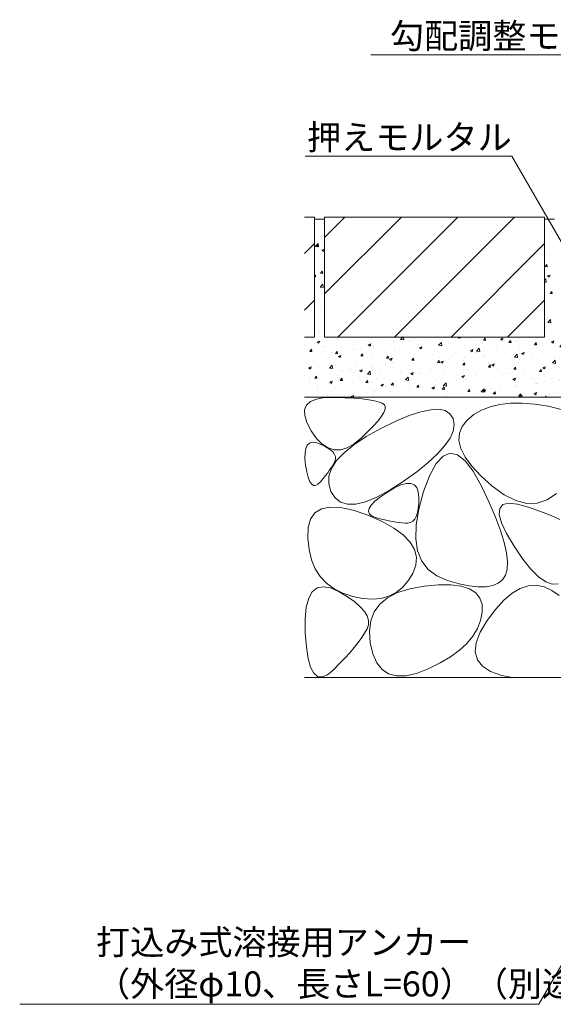
# Model space of a CAD drawing. Units: millimetres. Extents: x 1088 to 4884, y 347 to 2073.
# Drawn here: x 3320 to 3587, y 419 to 911 of the extents above; entities that cross this region are included whole.
import ezdxf
from ezdxf import colors
from ezdxf.entities.mleader import LeaderData, LeaderLine
from ezdxf.math import Vec2, Vec3

# ---------------------------------------------------------------- set-up
doc = ezdxf.new("R2010")
doc.units = ezdxf.units.MM
doc.layers.get('0').update_dxf_attribs({"lineweight": 9})
for name, color, linetype, lineweight in [('(K)モルタル', 7, 'Continuous', 9), ('(K)引出線 @ 5', 7, 'Continuous', 9), ('(K)舗装材', 2, 'Continuous', 9), ('(K)躯体', 2, 'Continuous', 9)]:
    doc.layers.add(name, color=color, linetype=linetype, lineweight=lineweight)
doc.styles.add('文字_異尺度_H2.5', font='MS Gothic.ttf', dxfattribs={"height": 2.5})

# ---------------------------------------------------------------- blocks, each defined once
blk = doc.blocks.new('_Open')
at = {"color": 0, "linetype": 'ByBlock', "lineweight": -2}
for p, q in [((-1, 0.167), (0, 0)), ((-1, -0.167), (0, 0)), ((0, 0), (-1, 0))]:
    blk.add_line(p, q, dxfattribs=at)
blk = doc.blocks.new('_DotSmall')
at = {"color": 0, "linetype": 'ByBlock', "const_width": 0.5}
blk.add_lwpolyline([(-0.0625, 0, 1), (0.0625, 0, 1)], format="xyb", close=True, dxfattribs=at)

msp = doc.modelspace()

# ---------------------------------------------------------------- hatches: boundary and pattern name
at = {"layer": '(K)モルタル', "linetype": 'Continuous', "lineweight": 9}
h = msp.add_hatch(dxfattribs=at)
h.set_pattern_fill('AR-CONC', scale=0.07)
h.set_pattern_definition([(50, (3605.78, 733.18), (12.7529, -1.11574), [1.3335, -14.6685]), (355, (3605.78, 733.18), (-2.467, 13.374), [1.0668, -11.7348]), (100.4514, (3606.842, 733.087), (10.2859, 12.2582), [1.1333, -12.4663]), (46.184, (3605.78, 736.736), (18.9755, -2.943), [2.0002, -22.0027]), (96.636, (3607.36, 736.491), (16.6183, 17.3198), [1.7, -18.6995]), (351.184, (3605.78, 736.736), (16.6183, 17.3198), [1.6002, -17.6022]), (21, (3607.558, 735.847), (10.613, -7.15856), [1.3335, -14.6685]), (326, (3607.558, 735.847), (4.3261, 12.8932), [1.0668, -11.7348]), (71.4514, (3608.442, 735.251), (14.93915, 5.7346), [1.1333, -12.4663]), (37.5, (3605.7796, 733.1802), (0.2162, 5.91885), [0, -11.59256, 0, -11.9126, 0, -11.77925]), (7.5, (3605.7796, 733.18), (4.67738, 7.01264), [0, -6.79196, 0, -11.32586, 0, -4.48945]), (327.5, (3601.8146, 733.18), (9.49134, -0.40101), [0, -4.445, 0, -13.8684, 0, -18.4023]), (317.5, (3600.037, 733.18), (10.36904, 1.77985), [0, -5.7785, 0, -9.21004, 0, -13.0683])])
h.paths.add_polyline_path([(3702.83, 811.56), (3697.83, 811.56), (3697.83, 752.56), (3587.83, 752.56), (3587.83, 811.56), (3582.83, 811.56), (3582.83, 752.56), (3472.83, 752.56), (3472.83, 811.56), (3467.83, 811.56), (3467.83, 752.56), (3462.83, 752.56), (3462.83, 722.56), (3702.83, 722.56)])

# ---------------------------------------------------------------- linework, layer by layer
at = {"layer": '(K)舗装材', "color": 2, "linetype": 'Continuous', "lineweight": 9}
for p, q in [((3467.83, 812.56), (3462.83, 812.56)), ((3467.83, 812.56), (3467.83, 752.56)), ((3467.83, 811.56), (3472.83, 811.56)), ((3582.83, 812.56), (3472.83, 812.56)), ((3472.83, 802.42), (3482.97, 812.56)), ((3472.83, 774.13), (3511.26, 812.56)), ((3472.83, 812.56), (3472.83, 752.56)), ((3479.54, 752.56), (3539.54, 812.56)), ((3507.83, 752.56), (3567.83, 812.56)), ((3582.83, 812.56), (3582.83, 752.56)), ((3582.83, 811.56), (3587.83, 811.56)), ((3462.83, 794.28), (3467.83, 799.28)), ((3536.11, 752.56), (3582.83, 799.28)), ((3462.83, 765.99), (3467.83, 770.99)), ((3564.39, 752.56), (3582.83, 770.99)), ((3467.83, 752.56), (3462.83, 752.56)), ((3582.83, 752.56), (3472.83, 752.56))]:
    msp.add_line(p, q, dxfattribs=at)
at = {"layer": '(K)躯体', "color": 2, "linetype": 'Continuous', "lineweight": 9}
for p, q in [((3702.83, 722.56), (3462.83, 722.56)), ((3462.89, 716.26), (3463.82, 718.62)), ((3463.82, 718.62), (3465.78, 720.42)), ((3465.78, 720.42), (3468.75, 721.66)), ((3468.75, 721.66), (3472.74, 722.35)), ((3472.74, 722.35), (3477.76, 722.48)), ((3477.76, 722.48), (3482.98, 722.29)), ((3482.98, 722.29), (3487.61, 722.02)), ((3487.61, 722.02), (3491.63, 721.67)), ((3491.63, 721.67), (3495.05, 721.25)), ((3495.05, 721.25), (3497.88, 720.75)), ((3497.88, 720.75), (3500.1, 720.17)), ((3500.1, 720.17), (3501.73, 719.52)), ((3501.73, 719.52), (3502.76, 718.79)), ((3502.76, 718.79), (3503.21, 717.85)), ((3560.53, 718.94), (3555.7, 717.8)), ((3565.86, 719.54), (3560.53, 718.94)), ((3571.69, 719.59), (3565.86, 719.54)), ((3578, 719.11), (3571.69, 719.59)), ((3584.81, 718.08), (3578, 719.11)), ((3591.18, 716.44), (3584.81, 718.08)), ((3462.97, 713.35), (3462.89, 716.26)), ((3464.07, 709.87), (3462.97, 713.35)), ((3502.49, 715), (3501.32, 713.09)), ((3503.12, 716.59), (3502.49, 715)), ((3503.21, 717.85), (3503.12, 716.59)), ((3508.53, 710.58), (3515.19, 713.36)), ((3515.19, 713.36), (3520.99, 715.28)), ((3520.99, 715.28), (3525.93, 716.34)), ((3525.93, 716.34), (3530.01, 716.52)), ((3530.01, 716.52), (3533.23, 715.85)), ((3533.23, 715.85), (3535.59, 714.31)), ((3535.59, 714.31), (3537.1, 711.9)), ((3547.51, 713.92), (3544.15, 711.16)), ((3551.36, 716.13), (3547.51, 713.92)), ((3555.7, 717.8), (3551.36, 716.13)), ((3466.2, 705.84), (3464.07, 709.87)), ((3497.34, 708.27), (3494.54, 705.38)), ((3499.6, 710.84), (3497.34, 708.27)), ((3501.32, 713.09), (3499.6, 710.84)), ((3501.01, 706.93), (3508.53, 710.58)), ((3537.1, 711.9), (3537.65, 708.92)), ((3537.65, 708.92), (3537.15, 705.68)), ((3544.15, 711.16), (3541.63, 708)), ((3468.89, 702.02), (3466.2, 705.84)), ((3494.54, 705.38), (3491.2, 702.15)), ((3493.67, 702.86), (3501.01, 706.93)), ((3537.15, 705.68), (3535.61, 702.15)), ((3540.27, 704.57), (3540.08, 700.87)), ((3541.63, 708), (3540.27, 704.57)), ((3463.48, 697), (3464.21, 698.61)), ((3464.21, 698.61), (3465.29, 699.63)), ((3465.29, 699.63), (3466.72, 700.06)), ((3466.72, 700.06), (3468.5, 699.91)), ((3468.5, 699.91), (3470.63, 699.17)), ((3471.71, 699.15), (3468.89, 702.02)), ((3470.63, 699.17), (3472.77, 698.13)), ((3474.65, 697.24), (3471.71, 699.15)), ((3482.61, 694.85), (3487.53, 698.84)), ((3487.64, 699.25), (3484.21, 697.3)), ((3487.53, 698.84), (3493.67, 702.86)), ((3491.2, 702.15), (3487.64, 699.25)), ((3535.61, 702.15), (3533.02, 698.36)), ((3540.08, 700.87), (3541.05, 696.9)), ((3463.08, 692.01), (3463.11, 694.8)), ((3463.11, 694.8), (3463.48, 697)), ((3472.77, 698.13), (3474.56, 697.1)), ((3474.56, 697.1), (3476, 696.06)), ((3477.72, 696.3), (3474.65, 697.24)), ((3476, 696.06), (3477.11, 695.03)), ((3477.11, 695.03), (3477.87, 694)), ((3480.9, 696.32), (3477.72, 696.3)), ((3477.87, 694), (3478.29, 692.97)), ((3478.89, 690.9), (3482.61, 694.85)), ((3484.21, 697.3), (3480.9, 696.32)), ((3529.38, 694.29), (3524.69, 689.95)), ((3533.02, 698.36), (3529.38, 694.29)), ((3535.63, 694.6), (3532.1, 693.15)), ((3539.32, 693.84), (3535.63, 694.6)), ((3543.16, 690.84), (3539.32, 693.84)), ((3541.05, 696.9), (3543.18, 692.66)), ((3463.41, 688.64), (3463.08, 692.01)), ((3463.96, 685.3), (3463.41, 688.64)), ((3476.99, 688.7), (3476.26, 687.49)), ((3476.37, 686.99), (3478.89, 690.9)), ((3477.6, 689.84), (3476.99, 688.7)), ((3478.1, 690.9), (3477.6, 689.84)), ((3478.36, 691.94), (3478.1, 690.9)), ((3478.29, 692.97), (3478.36, 691.94)), ((3524.69, 689.95), (3518.95, 685.34)), ((3528.71, 689.47), (3525.48, 683.56)), ((3532.1, 693.15), (3528.71, 689.47)), ((3547.15, 685.63), (3543.16, 690.84)), ((3543.18, 692.66), (3546.49, 688.14)), ((3464.62, 682.62), (3463.96, 685.3)), ((3474.45, 684.86), (3473.37, 683.44)), ((3475.41, 686.21), (3474.45, 684.86)), ((3475.07, 683.11), (3476.37, 686.99)), ((3476.26, 687.49), (3475.41, 686.21)), ((3518.95, 685.34), (3512.17, 680.45)), ((3546.49, 688.14), (3550.95, 683.36)), ((3551.29, 678.19), (3547.15, 685.63)), ((3465.39, 680.59), (3464.62, 682.62)), ((3466.27, 679.23), (3465.39, 680.59)), ((3467.26, 678.53), (3466.27, 679.23)), ((3469.56, 679.1), (3468.35, 678.48)), ((3470.87, 680.37), (3469.56, 679.1)), ((3472.18, 681.94), (3470.87, 680.37)), ((3473.37, 683.44), (3472.18, 681.94)), ((3474.97, 679.28), (3475.07, 683.11)), ((3476.08, 675.48), (3474.97, 679.28)), ((3512.17, 680.45), (3505.21, 675.98)), ((3507.91, 677.29), (3511.08, 678.73)), ((3511.08, 678.73), (3513.77, 679.47)), ((3513.77, 679.47), (3515.98, 679.49)), ((3515.98, 679.49), (3517.71, 678.81)), ((3517.71, 678.81), (3518.96, 677.42)), ((3525.48, 683.56), (3522.39, 675.43)), ((3550.95, 683.36), (3556.59, 678.3)), ((3468.35, 678.48), (3467.26, 678.53)), ((3478.14, 672.25), (3476.08, 675.48)), ((3505.21, 675.98), (3498.95, 672.61)), ((3500.77, 672.75), (3504.26, 675.14)), ((3504.26, 675.14), (3507.91, 677.29)), ((3518.96, 677.42), (3519.72, 675.32)), ((3519.72, 675.32), (3520.01, 672.52)), ((3522.39, 675.43), (3519.95, 666.65)), ((3555.17, 670.01), (3551.29, 678.19)), ((3556.59, 678.3), (3562.66, 673.87)), ((3562.66, 673.87), (3568.45, 670.95)), ((3584.12, 671.27), (3588.78, 674.41)), ((3480.91, 670.12), (3478.14, 672.25)), ((3484.37, 669.09), (3480.91, 670.12)), ((3488.53, 669.16), (3484.37, 669.09)), ((3493.39, 670.33), (3488.53, 669.16)), ((3498.95, 672.61), (3493.39, 670.33)), ((3496.2, 668.64), (3498.08, 670.58)), ((3498.08, 670.58), (3500.77, 672.75)), ((3519.96, 669.55), (3519.74, 666.98)), ((3520.01, 672.52), (3519.96, 669.55)), ((3558.37, 662.58), (3555.17, 670.01)), ((3560.45, 667.04), (3562.04, 668.9)), ((3562.04, 668.9), (3564.98, 669.62)), ((3564.98, 669.62), (3569.27, 669.19)), ((3568.45, 670.95), (3573.96, 669.54)), ((3569.27, 669.19), (3574.92, 667.61)), ((3573.96, 669.54), (3579.18, 669.65)), ((3579.18, 669.65), (3584.12, 671.27)), ((3465.85, 661.71), (3468.07, 664.83)), ((3468.07, 664.83), (3471.31, 666.83)), ((3471.31, 666.83), (3475.56, 667.7)), ((3475.56, 667.7), (3480.83, 667.45)), ((3480.83, 667.45), (3487.12, 666.08)), ((3487.12, 666.08), (3494.43, 663.58)), ((3494.85, 665.44), (3495.12, 666.93)), ((3495.37, 664.17), (3494.85, 665.44)), ((3495.12, 666.93), (3496.2, 668.64)), ((3496.71, 663.13), (3495.37, 664.17)), ((3519.95, 666.65), (3518.63, 658.79)), ((3519.33, 664.79), (3518.75, 662.99)), ((3519.74, 666.98), (3519.33, 664.79)), ((3560.21, 664.02), (3560.45, 667.04)), ((3561.33, 659.86), (3560.21, 664.02)), ((3574.92, 667.61), (3580.88, 665.5)), ((3580.88, 665.5), (3586.11, 663.48)), ((3464.64, 657.46), (3465.85, 661.71)), ((3494.43, 663.58), (3501.61, 660.45)), ((3498.84, 662.32), (3496.71, 663.13)), ((3501.31, 661.66), (3498.84, 662.32)), ((3503.63, 661.1), (3501.31, 661.66)), ((3501.61, 660.45), (3507.55, 657.18)), ((3505.82, 660.63), (3503.63, 661.1)), ((3507.86, 660.26), (3505.82, 660.63)), ((3509.75, 659.98), (3507.86, 660.26)), ((3511.51, 659.79), (3509.75, 659.98)), ((3513.12, 659.7), (3511.51, 659.79)), ((3514.59, 659.7), (3513.12, 659.7)), ((3515.9, 659.94), (3514.59, 659.7)), ((3517.03, 660.57), (3515.9, 659.94)), ((3517.98, 661.59), (3517.03, 660.57)), ((3518.75, 662.99), (3517.98, 661.59)), ((3560.89, 655.9), (3558.37, 662.58)), ((3563.81, 654.55), (3561.33, 659.86)), ((3586.11, 663.48), (3590.6, 661.53)), ((3464.46, 652.09), (3464.64, 657.46)), ((3507.55, 657.18), (3512.24, 653.76)), ((3518.63, 658.79), (3518.45, 651.85)), ((3562.73, 649.97), (3560.89, 655.9)), ((3567.63, 648.1), (3563.81, 654.55)), ((3465.09, 646.45), (3464.46, 652.09)), ((3512.24, 653.76), (3515.68, 650.19)), ((3515.68, 650.19), (3517.87, 646.48)), ((3518.45, 651.85), (3519.39, 645.83)), ((3563.89, 644.78), (3562.73, 649.97)), ((3466.34, 641.38), (3465.09, 646.45)), ((3517.87, 646.48), (3518.81, 642.63)), ((3519.39, 645.83), (3521.45, 640.73)), ((3564.38, 640.34), (3563.89, 644.78)), ((3572, 641.72), (3567.63, 648.1)), ((3468.22, 636.88), (3466.34, 641.38)), ((3518.81, 642.63), (3518.5, 638.63)), ((3521.45, 640.73), (3524.65, 636.55)), ((3564.19, 636.65), (3564.38, 640.34)), ((3576.09, 636.65), (3572, 641.72)), ((3470.72, 632.96), (3468.22, 636.88)), ((3516.94, 634.49), (3514.56, 630.62)), ((3518.5, 638.63), (3516.94, 634.49)), ((3524.65, 636.55), (3528.97, 633.29)), ((3563.32, 633.7), (3564.19, 636.65)), ((3579.9, 632.87), (3576.09, 636.65)), ((3473.85, 629.61), (3470.72, 632.96)), ((3477.6, 626.83), (3473.85, 629.61)), ((3514.56, 630.62), (3511.79, 627.44)), ((3528.97, 633.29), (3534.42, 630.95)), ((3534.42, 630.95), (3540.14, 629.34)), ((3556.99, 628.5), (3559.7, 629.67)), ((3559.7, 629.67), (3561.81, 631.41)), ((3561.81, 631.41), (3563.32, 633.7)), ((3583.45, 630.41), (3579.9, 632.87)), ((3586.71, 629.24), (3583.45, 630.41)), ((3464.92, 622.13), (3466.72, 625.34)), ((3466.72, 625.34), (3469.15, 627.27)), ((3469.15, 627.27), (3472.19, 627.91)), ((3472.19, 627.91), (3475.86, 627.27)), ((3475.86, 627.27), (3480.15, 625.34)), ((3481.97, 624.63), (3477.6, 626.83)), ((3480.15, 625.34), (3484.39, 622.81)), ((3504.42, 622.37), (3509.41, 624.93)), ((3508.63, 624.96), (3505.08, 623.18)), ((3511.79, 627.44), (3508.63, 624.96)), ((3509.41, 624.93), (3515.49, 626.85)), ((3515.49, 626.85), (3522.66, 628.14)), ((3522.66, 628.14), (3529.85, 628.77)), ((3529.85, 628.77), (3536.03, 628.76)), ((3536.03, 628.76), (3541.18, 628.1)), ((3540.14, 629.34), (3545.25, 628.3)), ((3541.18, 628.1), (3545.32, 626.8)), ((3545.25, 628.3), (3549.76, 627.81)), ((3545.32, 626.8), (3548.44, 624.85)), ((3548.44, 624.85), (3550.53, 622.25)), ((3549.76, 627.81), (3553.67, 627.87)), ((3553.67, 627.87), (3556.99, 628.5)), ((3562.49, 621.16), (3566.61, 624.65)), ((3566.61, 624.65), (3570.69, 627.07)), ((3570.69, 627.07), (3574.72, 628.41)), ((3574.72, 628.41), (3578.72, 628.69)), ((3578.72, 628.69), (3582.68, 627.89)), ((3582.68, 627.89), (3586.6, 626.03)), ((3586.6, 626.03), (3590.23, 623.47)), ((3589.71, 629.38), (3586.71, 629.24)), ((3463.74, 617.64), (3464.92, 622.13)), ((3486.97, 623), (3481.97, 624.63)), ((3484.39, 622.81), (3487.92, 620.34)), ((3492.08, 622), (3486.97, 623)), ((3487.92, 620.34), (3490.74, 617.93)), ((3496.8, 621.7), (3492.08, 622)), ((3501.14, 622.09), (3496.8, 621.7)), ((3500.51, 619.16), (3504.42, 622.37)), ((3505.08, 623.18), (3501.14, 622.09)), ((3550.53, 622.25), (3551.61, 619)), ((3558.34, 616.6), (3562.49, 621.16)), ((3463.18, 611.86), (3463.74, 617.64)), ((3490.74, 617.93), (3492.84, 615.58)), ((3492.84, 615.58), (3494.24, 613.3)), ((3495.94, 610.81), (3497.68, 615.3)), ((3497.68, 615.3), (3500.51, 619.16)), ((3551.67, 615.11), (3550.85, 610.98)), ((3551.61, 619), (3551.67, 615.11)), ((3554.14, 610.97), (3558.34, 616.6)), ((3463.24, 604.8), (3463.18, 611.86)), ((3494.24, 613.3), (3494.92, 611.08)), ((3494.92, 611.08), (3494.89, 608.93)), ((3495.28, 605.67), (3495.94, 610.81)), ((3550.85, 610.98), (3549.31, 607.02)), ((3550.67, 605.13), (3554.14, 610.97)), ((3494.14, 606.84), (3492.92, 604.72)), ((3494.89, 608.93), (3494.14, 606.84)), ((3495.7, 599.89), (3495.28, 605.67)), ((3549.31, 607.02), (3547.03, 603.24)), ((3548.71, 599.93), (3550.67, 605.13)), ((3463.78, 597.77), (3463.24, 604.8)), ((3489.7, 600.09), (3487.72, 597.59)), ((3491.44, 602.47), (3489.7, 600.09)), ((3492.92, 604.72), (3491.44, 602.47)), ((3547.03, 603.24), (3544.03, 599.62)), ((3464.67, 592.08), (3463.78, 597.77)), ((3487.72, 597.59), (3485.48, 594.95)), ((3497, 594.35), (3495.7, 599.89)), ((3540.29, 596.18), (3535.83, 592.9)), ((3544.03, 599.62), (3540.29, 596.18)), ((3548.25, 595.37), (3548.71, 599.93)), ((3549.3, 591.45), (3548.25, 595.37)), ((3465.9, 587.75), (3464.67, 592.08)), ((3482.98, 592.19), (3480.23, 589.31)), ((3485.48, 594.95), (3482.98, 592.19)), ((3498.96, 589.93), (3497, 594.35)), ((3535.83, 592.9), (3530.64, 589.8)), ((3551.85, 588.18), (3549.3, 591.45)), ((3467.48, 584.76), (3465.9, 587.75)), ((3477.23, 586.29), (3474.28, 583.89)), ((3480.23, 589.31), (3477.23, 586.29)), ((3501.59, 586.62), (3498.96, 589.93)), ((3504.89, 584.43), (3501.59, 586.62)), ((3524.71, 586.87), (3518.76, 584.58)), ((3530.64, 589.8), (3524.71, 586.87)), ((3555.9, 585.55), (3551.85, 588.18)), ((3561.46, 583.56), (3555.9, 585.55)), ((3605.83, 582.56), (3462.83, 582.56)), ((3469.4, 583.12), (3467.48, 584.76)), ((3471.67, 582.83), (3469.4, 583.12)), ((3474.28, 583.89), (3471.67, 582.83)), ((3508.84, 583.36), (3504.89, 584.43)), ((3513.47, 583.41), (3508.84, 583.36)), ((3518.76, 584.58), (3513.47, 583.41)), ((3566.67, 582.56), (3561.46, 583.56))]:
    msp.add_line(p, q, dxfattribs=at)

# ---------------------------------------------------------------- leaders
at = {"layer": '(K)引出線 @ 5', "linetype": 'Continuous', "lineweight": 9}
ml = msp.add_multileader_mtext('Standard', dxfattribs=at)
ml.set_content('{\\C2;勾配調整モルタル}', color=256, style='文字_異尺度_H2.5')
ml.set_leader_properties(linetype='Continuous', lineweight=5)
ml.set_arrow_properties(name='OPEN')
ml.build(insert=Vec2(0, 0))
ml.multileader.update_dxf_attribs({"has_dogleg": 0, "text_left_attachment_type": 5, "text_right_attachment_type": 5, "arrow_head_size": 12.5, "scale": 5})
ctx = ml.context
ctx.base_point, ctx.scale, ctx.char_height, ctx.arrow_head_size, ctx.landing_gap_size, ctx.plane_origin = Vec3(3505.57, 893.62), 5, 12.5, 12.5, 0, Vec3(3735.22, 737.06)
ctx.left_attachment, ctx.right_attachment = 5, 5
notes = []
notes.append((ctx, [(0, (1, 1, 0), (3673.81, 893.62), (-1, 0), 40, [(0, [(3724.2, 737.06)], 0, [])])]))
ctx.mtext.insert, ctx.mtext.flow_direction = Vec3(3505.57, 909.32), 5
ml = msp.add_multileader_mtext('Standard', dxfattribs=at)
ml.set_content('{\\C2;押えモルタル}', color=256, style='文字_異尺度_H2.5')
ml.set_leader_properties(linetype='Continuous', lineweight=5)
ml.set_arrow_properties(name='DOTSMALL')
ml.build(insert=Vec2(0, 0))
ml.multileader.update_dxf_attribs({"has_dogleg": 0, "text_left_attachment_type": 5, "text_right_attachment_type": 5, "arrow_head_size": 12.5, "scale": 5})
ctx = ml.context
ctx.base_point, ctx.scale, ctx.char_height, ctx.arrow_head_size, ctx.landing_gap_size, ctx.plane_origin = Vec3(3470.64, 842.97), 5, 12.5, 12.5, 0, Vec3(3659.27, 682.2)
ctx.left_attachment, ctx.right_attachment, ctx.text_align_type = 5, 5, 2
notes.append((ctx, [(0, (1, 1, 0), (3606.45, 842.97), (-1, 0), 40, [(0, [(3682.78, 641.47)], 0, [])])]))
ctx.mtext.insert, ctx.mtext.alignment, ctx.mtext.flow_direction = Vec3(3566.45, 858.66), 3, 5
ml = msp.add_multileader_mtext('Standard', dxfattribs=at)
ml.set_content('{\\C2;打込み式溶接用アンカー\\P（外径φ10、長さL=60）（別途）}', color=256, style='文字_異尺度_H2.5')
ml.set_leader_properties(linetype='Continuous', lineweight=5)
ml.set_arrow_properties(name='OPEN')
ml.build(insert=Vec2(0, 0))
ml.multileader.update_dxf_attribs({"has_dogleg": 0, "text_left_attachment_type": 5, "text_right_attachment_type": 5, "arrow_head_size": 12.5, "scale": 5})
ctx = ml.context
ctx.base_point, ctx.scale, ctx.char_height, ctx.arrow_head_size, ctx.landing_gap_size, ctx.plane_origin = Vec3(3358.58, 419.42), 5, 12.5, 12.5, 0, Vec3(3666.02, 568.26)
ctx.left_attachment, ctx.right_attachment = 5, 5
notes.append((ctx, [(0, (1, 1, 0), (3620.09, 419.42), (-1, 0), 40, [(0, [(3666.02, 568.26)], 0, [])])]))
ctx.mtext.insert, ctx.mtext.flow_direction = Vec3(3358.58, 456.59), 5
for ctx, leaders in notes:
    for number, flags, end, landing, length, lines in leaders:
        leader = LeaderData()
        leader.index, (leader.has_last_leader_line, leader.has_dogleg_vector, leader.attachment_direction) = number, flags
        leader.last_leader_point, leader.dogleg_vector, leader.dogleg_length = Vec3(end), Vec3(landing), length
        for number, points, colour, breaks in lines:
            line = LeaderLine()
            line.index, line.vertices, line.color, line.breaks = number, Vec3.list(points), colors.encode_raw_color(colour), breaks
            leader.lines.append(line)
        ctx.leaders.append(leader)

doc.saveas('drawing.dxf')
